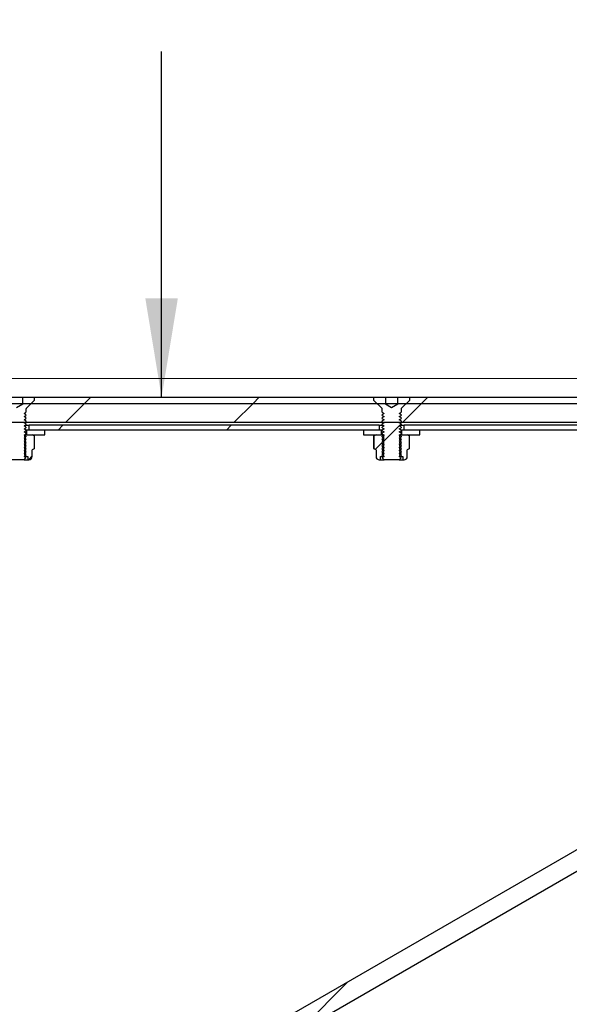
# Model space of a CAD drawing. Units: millimetres. Extents: x 8 to 201, y 4 to 288.
# Drawn here: x 141 to 156, y 230 to 256 of the extents above; entities that cross this region are included whole.
import ezdxf

# ---------------------------------------------------------------- set-up
doc = ezdxf.new("R2010")
doc.units = ezdxf.units.MM
doc.styles.add('SLDTEXTSTYLE0', font='TXT', dxfattribs={"width": 0.7})
doc.dimstyles.new('SLDDIMSTYLE2', dxfattribs={"dimtxt": 2.731911, "dimasz": 2.64, "dimexe": 0, "dimexo": 0.0625, "dimgap": 0.682978, "dimtad": 1, "dimlfac": 12, "dimrnd": 1e-09, "dimzin": 12, "dimdsep": 46, "dimtxsty": 'SLDTEXTSTYLE0', "dimsah": 1, "dimcen": 0.09, "dimadec": 0, "dimazin": 3, "dimtfac": 1, "dimtofl": 0, "dimtmove": 0, "dimatfit": 3, "dimfxl": 0, "dimfrac": 2, "dimtolj": 1, "dimtzin": 12, "dimarcsym": 0})
doc.dimstyles.new('SLDDIMSTYLE4', dxfattribs={"dimtxt": 0.18, "dimasz": 2.64, "dimexe": 0, "dimexo": 0.0625, "dimgap": 0, "dimtad": 0, "dimtih": 1, "dimtoh": 1, "dimdec": 0, "dimrnd": 1e-09, "dimzin": 0, "dimdsep": 46, "dimtxsty": 'Standard', "dimsah": 1, "dimcen": 0.09, "dimadec": 0, "dimazin": 0, "dimtfac": 2.64, "dimtdec": 0, "dimtofl": 0, "dimtmove": 0, "dimatfit": 3, "dimfxl": 0, "dimfrac": 2, "dimtolj": 1, "dimtzin": 0, "dimarcsym": 0})

# ---------------------------------------------------------------- blocks, each defined once
blk = doc.blocks.new('_D_2')
at = {"color": 7, "linetype": 'Continuous', "lineweight": 0}
for p, q in [((117.749, 246.531), (189.152, 246.531)), ((188.152, 214.031), (188.152, 246.531)), ((120.179, 214.031), (189.152, 214.031))]:
    blk.add_line(p, q, dxfattribs=at)
at = {"color": 7, "linetype": 'Continuous', "lineweight": 18}
for points in [[(188.152, 246.531), (187.744, 243.891), (188.56, 243.891)], [(188.152, 214.031), (188.56, 216.671), (187.744, 216.671)]]:
    blk.add_solid(points, dxfattribs=at)
at = {"color": 7, "linetype": 'Continuous', "lineweight": 18, "char_height": 2.1167, "attachment_point": 1, "rotation": 90, "style": 'SLDTEXTSTYLE0'}
for s, insert in [('390', (185.424, 229.571)), ('%%c', (185.424, 225.877))]:
    blk.add_mtext(s, dxfattribs=dict(at, insert=insert))
blk = doc.blocks.new('_D_3')
at = {"color": 7, "linetype": 'Continuous', "lineweight": 0}
for p, q in [((112.443, 247.365), (112.443, 264.011)), ((174.943, 246.865), (174.943, 264.011)), ((112.443, 263.011), (174.943, 263.011))]:
    blk.add_line(p, q, dxfattribs=at)
at = {"color": 7, "linetype": 'Continuous', "lineweight": 18}
for points in [[(112.443, 263.011), (115.083, 262.603), (115.083, 263.419)], [(174.943, 263.011), (172.303, 263.419), (172.303, 262.603)]]:
    blk.add_solid(points, dxfattribs=at)
at = {"color": 7, "linetype": 'Continuous', "lineweight": 18, "insert": (139.756, 265.739), "char_height": 2.1167, "attachment_point": 1, "style": 'SLDTEXTSTYLE0'}
blk.add_mtext('750', dxfattribs=at)

msp = doc.modelspace()

# ---------------------------------------------------------------- hatches: boundary and pattern name
at = {"linetype": 'Continuous', "lineweight": 18}
h = msp.add_hatch(dxfattribs=at)
h.set_pattern_fill('ANSI34', angle=3e-322, style=0)
h.paths.add_polyline_path([(117.65172, 246.36483), (119.11005, 246.36483), (119.61005, 245.86483), (174.94338, 245.86483), (174.94338, 246.0315), (119.67909, 246.0315), (119.17909, 246.5315), (117.8043, 246.5315), (117.65172, 246.38101)], flags=0)
h = msp.add_hatch(dxfattribs=at)
h.set_pattern_fill('ANSI34', angle=3e-322, style=0)
edge = h.paths.add_edge_path(flags=0)
edge.add_line((169.86005, 245.36483), (169.86005, 242.1223))
edge.add_spline(control_points=[(169.86005, 242.1223), (168.90168, 241.56899), (167.94331, 241.01567), (166.98494, 240.46236), (162.77668, 238.03272), (158.56842, 235.60308), (154.36016, 233.17344), (149.10505, 230.13939), (143.84994, 227.10535), (138.59482, 224.07131), (133.47191, 221.1136), (128.34899, 218.15588), (123.22608, 215.19816)], knot_values=[0.00389484, 0.00389484, 0.00389484, 0.00389484, 0.04373352, 0.04373352, 0.04373352, 0.21866762, 0.21866762, 0.21866762, 0.43711855, 0.43711855, 0.43711855, 0.65007411, 0.65007411, 0.65007411, 0.65007411], weights=[1, 1, 1, 1, 1, 1, 1, 1, 1, 1, 1, 1, 1], degree=3, periodic=0)
edge.add_line((123.22608, 215.19816), (115.36005, 215.19816))
edge.add_line((115.36005, 215.19816), (115.36005, 214.19816))
edge.add_line((115.36005, 214.19816), (119.11005, 214.19816))
edge.add_line((119.11005, 214.19816), (119.61005, 214.69816))
edge.add_line((119.61005, 214.69816), (123.36005, 214.69816))
edge.add_line((123.36005, 214.69816), (169.86005, 241.54495))
edge.add_line((169.86005, 241.54495), (169.86005, 241.5315))
edge.add_line((169.86005, 241.5315), (173.06838, 241.5315))
edge.add_line((173.06838, 241.5315), (173.06838, 245.86483))
edge.add_line((173.06838, 245.86483), (169.86005, 245.86483))
edge.add_line((169.86005, 245.86483), (123.36005, 245.86483))
edge.add_line((123.36005, 245.86483), (119.61005, 245.86483))
edge.add_line((119.61005, 245.86483), (119.11005, 246.36483))
edge.add_line((119.11005, 246.36483), (115.36005, 246.36483))
edge.add_line((115.36005, 246.36483), (115.36005, 245.36483))
edge.add_line((115.36005, 245.36483), (123.36005, 245.36483))
edge.add_spline(control_points=[(123.36005, 245.36483), (127.66575, 245.36483), (131.97144, 245.36483), (136.27714, 245.36483), (140.67636, 245.36483), (145.07557, 245.36483), (149.47479, 245.36483), (152.91918, 245.36483), (156.36357, 245.36483), (159.80796, 245.36483), (161.53016, 245.36483), (163.25236, 245.36483), (164.97455, 245.36483), (166.60305, 245.36483), (168.23155, 245.36483), (169.86005, 245.36483)], knot_values=[0.00336679, 0.00336679, 0.00336679, 0.00336679, 0.15837183, 0.15837183, 0.15837183, 0.31674367, 0.31674367, 0.31674367, 0.44074174, 0.44074174, 0.44074174, 0.50274078, 0.50274078, 0.50274078, 0.56136679, 0.56136679, 0.56136679, 0.56136679], weights=[1, 1, 1, 1, 1, 1, 1, 1, 1, 1, 1, 1, 1, 1, 1, 1], degree=3, periodic=0)
h = msp.add_hatch(dxfattribs=at)
h.set_pattern_fill('ANSI31', style=0)
edge = h.paths.add_edge_path(flags=0)
edge.add_line((140.94463, 246.0315), (140.94463, 245.84816))
edge.add_line((140.94463, 245.84816), (140.94422, 245.84816))
edge.add_line((140.94422, 245.84816), (140.77672, 245.75146))
edge.add_line((140.77672, 245.75146), (140.60922, 245.84816))
edge.add_line((140.60922, 245.84816), (140.6088, 245.84816))
edge.add_line((140.6088, 245.84816), (140.6088, 246.0315))
edge.add_line((140.6088, 246.0315), (140.30422, 246.0315))
edge.add_line((140.30422, 246.0315), (140.30422, 245.944))
edge.add_line((140.30422, 245.944), (140.5194, 245.72882))
edge.add_arc((140.50172, 245.71114), 0.025, 0, 45, ccw=False)
edge.add_line((140.52672, 245.71114), (140.52672, 245.62885))
edge.add_line((140.52672, 245.62885), (140.57293, 245.5965))
edge.add_line((140.57293, 245.5965), (140.52672, 245.56414))
edge.add_line((140.52672, 245.56414), (140.52672, 245.54674))
edge.add_line((140.52672, 245.54674), (140.57293, 245.51439))
edge.add_line((140.57293, 245.51439), (140.52672, 245.48203))
edge.add_line((140.52672, 245.48203), (140.52672, 245.46463))
edge.add_line((140.52672, 245.46463), (140.57293, 245.43227))
edge.add_line((140.57293, 245.43227), (140.52672, 245.39992))
edge.add_line((140.52672, 245.39992), (140.52672, 245.38252))
edge.add_line((140.52672, 245.38252), (140.57293, 245.35016))
edge.add_line((140.57293, 245.35016), (140.52672, 245.31781))
edge.add_line((140.52672, 245.31781), (140.52672, 245.30041))
edge.add_line((140.52672, 245.30041), (140.57293, 245.26805))
edge.add_line((140.57293, 245.26805), (140.52672, 245.2357))
edge.add_line((140.52672, 245.2357), (140.52672, 245.2183))
edge.add_line((140.52672, 245.2183), (140.57293, 245.18594))
edge.add_line((140.57293, 245.18594), (140.52672, 245.15359))
edge.add_line((140.52672, 245.15359), (140.52672, 245.13618))
edge.add_line((140.52672, 245.13618), (140.57293, 245.10383))
edge.add_line((140.57293, 245.10383), (140.52672, 245.07147))
edge.add_line((140.52672, 245.07147), (140.52672, 245.05407))
edge.add_line((140.52672, 245.05407), (140.57293, 245.02172))
edge.add_line((140.57293, 245.02172), (140.52672, 244.98936))
edge.add_line((140.52672, 244.98936), (140.52672, 244.97196))
edge.add_line((140.52672, 244.97196), (140.57293, 244.93961))
edge.add_line((140.57293, 244.93961), (140.52672, 244.90725))
edge.add_line((140.52672, 244.90725), (140.52672, 244.88985))
edge.add_line((140.52672, 244.88985), (140.57293, 244.8575))
edge.add_line((140.57293, 244.8575), (140.52672, 244.82514))
edge.add_line((140.52672, 244.82514), (140.52672, 244.80774))
edge.add_line((140.52672, 244.80774), (140.57293, 244.77539))
edge.add_line((140.57293, 244.77539), (140.52672, 244.74303))
edge.add_line((140.52672, 244.74303), (140.52672, 244.72563))
edge.add_line((140.52672, 244.72563), (140.57293, 244.69327))
edge.add_line((140.57293, 244.69327), (140.52672, 244.66092))
edge.add_line((140.52672, 244.66092), (140.52672, 244.64352))
edge.add_line((140.52672, 244.64352), (140.57293, 244.61116))
edge.add_line((140.57293, 244.61116), (140.52672, 244.57881))
edge.add_line((140.52672, 244.57881), (140.52672, 244.56141))
edge.add_line((140.52672, 244.56141), (140.57293, 244.52905))
edge.add_line((140.57293, 244.52905), (140.52672, 244.4967))
edge.add_line((140.52672, 244.4967), (140.52672, 244.4793))
edge.add_line((140.52672, 244.4793), (140.57293, 244.44694))
edge.add_line((140.57293, 244.44694), (140.52672, 244.41459))
edge.add_line((140.52672, 244.41459), (140.52672, 244.41104))
edge.add_line((140.52672, 244.41104), (140.57293, 244.36483))
edge.add_line((140.57293, 244.36483), (140.98051, 244.36483))
edge.add_line((140.98051, 244.36483), (141.02672, 244.41104))
edge.add_line((141.02672, 244.41104), (141.02672, 244.41459))
edge.add_line((141.02672, 244.41459), (140.98051, 244.44694))
edge.add_line((140.98051, 244.44694), (141.02672, 244.4793))
edge.add_line((141.02672, 244.4793), (141.02672, 244.4967))
edge.add_line((141.02672, 244.4967), (140.98051, 244.52905))
edge.add_line((140.98051, 244.52905), (141.02672, 244.56141))
edge.add_line((141.02672, 244.56141), (141.02672, 244.57881))
edge.add_line((141.02672, 244.57881), (140.98051, 244.61116))
edge.add_line((140.98051, 244.61116), (141.02672, 244.64352))
edge.add_line((141.02672, 244.64352), (141.02672, 244.66092))
edge.add_line((141.02672, 244.66092), (140.98051, 244.69327))
edge.add_line((140.98051, 244.69327), (141.02672, 244.72563))
edge.add_line((141.02672, 244.72563), (141.02672, 244.74303))
edge.add_line((141.02672, 244.74303), (140.98051, 244.77539))
edge.add_line((140.98051, 244.77539), (141.02672, 244.80774))
edge.add_line((141.02672, 244.80774), (141.02672, 244.82514))
edge.add_line((141.02672, 244.82514), (140.98051, 244.8575))
edge.add_line((140.98051, 244.8575), (141.02672, 244.88985))
edge.add_line((141.02672, 244.88985), (141.02672, 244.90725))
edge.add_line((141.02672, 244.90725), (140.98051, 244.93961))
edge.add_line((140.98051, 244.93961), (141.02672, 244.97196))
edge.add_line((141.02672, 244.97196), (141.02672, 244.98936))
edge.add_line((141.02672, 244.98936), (140.98051, 245.02172))
edge.add_line((140.98051, 245.02172), (141.02672, 245.05407))
edge.add_line((141.02672, 245.05407), (141.02672, 245.07147))
edge.add_line((141.02672, 245.07147), (140.98051, 245.10383))
edge.add_line((140.98051, 245.10383), (141.02672, 245.13618))
edge.add_line((141.02672, 245.13618), (141.02672, 245.15359))
edge.add_line((141.02672, 245.15359), (140.98051, 245.18594))
edge.add_line((140.98051, 245.18594), (141.02672, 245.2183))
edge.add_line((141.02672, 245.2183), (141.02672, 245.2357))
edge.add_line((141.02672, 245.2357), (140.98051, 245.26805))
edge.add_line((140.98051, 245.26805), (141.02672, 245.30041))
edge.add_line((141.02672, 245.30041), (141.02672, 245.31781))
edge.add_line((141.02672, 245.31781), (140.98051, 245.35016))
edge.add_line((140.98051, 245.35016), (141.02672, 245.38252))
edge.add_line((141.02672, 245.38252), (141.02672, 245.39992))
edge.add_line((141.02672, 245.39992), (140.98051, 245.43227))
edge.add_line((140.98051, 245.43227), (141.02672, 245.46463))
edge.add_line((141.02672, 245.46463), (141.02672, 245.48203))
edge.add_line((141.02672, 245.48203), (140.98051, 245.51439))
edge.add_line((140.98051, 245.51439), (141.02672, 245.54674))
edge.add_line((141.02672, 245.54674), (141.02672, 245.56414))
edge.add_line((141.02672, 245.56414), (140.98051, 245.5965))
edge.add_line((140.98051, 245.5965), (141.02672, 245.62885))
edge.add_line((141.02672, 245.62885), (141.02672, 245.71114))
edge.add_arc((141.05172, 245.71114), 0.025, 135, 180, ccw=False)
edge.add_line((141.03404, 245.72882), (141.24922, 245.944))
edge.add_line((141.24922, 245.944), (141.24922, 246.0315))
edge.add_line((141.24922, 246.0315), (140.94463, 246.0315))
h = msp.add_hatch(dxfattribs=at)
h.set_pattern_fill('ANSI31', style=0)
edge = h.paths.add_edge_path(flags=0)
edge.add_line((150.94463, 246.0315), (150.94463, 245.84816))
edge.add_line((150.94463, 245.84816), (150.94422, 245.84816))
edge.add_line((150.94422, 245.84816), (150.77672, 245.75146))
edge.add_line((150.77672, 245.75146), (150.60922, 245.84816))
edge.add_line((150.60922, 245.84816), (150.6088, 245.84816))
edge.add_line((150.6088, 245.84816), (150.6088, 246.0315))
edge.add_line((150.6088, 246.0315), (150.30422, 246.0315))
edge.add_line((150.30422, 246.0315), (150.30422, 245.944))
edge.add_line((150.30422, 245.944), (150.5194, 245.72882))
edge.add_arc((150.50172, 245.71114), 0.025, 0, 45, ccw=False)
edge.add_line((150.52672, 245.71114), (150.52672, 245.62885))
edge.add_line((150.52672, 245.62885), (150.57293, 245.5965))
edge.add_line((150.57293, 245.5965), (150.52672, 245.56414))
edge.add_line((150.52672, 245.56414), (150.52672, 245.54674))
edge.add_line((150.52672, 245.54674), (150.57293, 245.51439))
edge.add_line((150.57293, 245.51439), (150.52672, 245.48203))
edge.add_line((150.52672, 245.48203), (150.52672, 245.46463))
edge.add_line((150.52672, 245.46463), (150.57293, 245.43227))
edge.add_line((150.57293, 245.43227), (150.52672, 245.39992))
edge.add_line((150.52672, 245.39992), (150.52672, 245.38252))
edge.add_line((150.52672, 245.38252), (150.57293, 245.35016))
edge.add_line((150.57293, 245.35016), (150.52672, 245.31781))
edge.add_line((150.52672, 245.31781), (150.52672, 245.30041))
edge.add_line((150.52672, 245.30041), (150.57293, 245.26805))
edge.add_line((150.57293, 245.26805), (150.52672, 245.2357))
edge.add_line((150.52672, 245.2357), (150.52672, 245.2183))
edge.add_line((150.52672, 245.2183), (150.57293, 245.18594))
edge.add_line((150.57293, 245.18594), (150.52672, 245.15359))
edge.add_line((150.52672, 245.15359), (150.52672, 245.13618))
edge.add_line((150.52672, 245.13618), (150.57293, 245.10383))
edge.add_line((150.57293, 245.10383), (150.52672, 245.07147))
edge.add_line((150.52672, 245.07147), (150.52672, 245.05407))
edge.add_line((150.52672, 245.05407), (150.57293, 245.02172))
edge.add_line((150.57293, 245.02172), (150.52672, 244.98936))
edge.add_line((150.52672, 244.98936), (150.52672, 244.97196))
edge.add_line((150.52672, 244.97196), (150.57293, 244.93961))
edge.add_line((150.57293, 244.93961), (150.52672, 244.90725))
edge.add_line((150.52672, 244.90725), (150.52672, 244.88985))
edge.add_line((150.52672, 244.88985), (150.57293, 244.8575))
edge.add_line((150.57293, 244.8575), (150.52672, 244.82514))
edge.add_line((150.52672, 244.82514), (150.52672, 244.80774))
edge.add_line((150.52672, 244.80774), (150.57293, 244.77539))
edge.add_line((150.57293, 244.77539), (150.52672, 244.74303))
edge.add_line((150.52672, 244.74303), (150.52672, 244.72563))
edge.add_line((150.52672, 244.72563), (150.57293, 244.69327))
edge.add_line((150.57293, 244.69327), (150.52672, 244.66092))
edge.add_line((150.52672, 244.66092), (150.52672, 244.64352))
edge.add_line((150.52672, 244.64352), (150.57293, 244.61116))
edge.add_line((150.57293, 244.61116), (150.52672, 244.57881))
edge.add_line((150.52672, 244.57881), (150.52672, 244.56141))
edge.add_line((150.52672, 244.56141), (150.57293, 244.52905))
edge.add_line((150.57293, 244.52905), (150.52672, 244.4967))
edge.add_line((150.52672, 244.4967), (150.52672, 244.4793))
edge.add_line((150.52672, 244.4793), (150.57293, 244.44694))
edge.add_line((150.57293, 244.44694), (150.52672, 244.41459))
edge.add_line((150.52672, 244.41459), (150.52672, 244.41104))
edge.add_line((150.52672, 244.41104), (150.57293, 244.36483))
edge.add_line((150.57293, 244.36483), (150.98051, 244.36483))
edge.add_line((150.98051, 244.36483), (151.02672, 244.41104))
edge.add_line((151.02672, 244.41104), (151.02672, 244.41459))
edge.add_line((151.02672, 244.41459), (150.98051, 244.44694))
edge.add_line((150.98051, 244.44694), (151.02672, 244.4793))
edge.add_line((151.02672, 244.4793), (151.02672, 244.4967))
edge.add_line((151.02672, 244.4967), (150.98051, 244.52905))
edge.add_line((150.98051, 244.52905), (151.02672, 244.56141))
edge.add_line((151.02672, 244.56141), (151.02672, 244.57881))
edge.add_line((151.02672, 244.57881), (150.98051, 244.61116))
edge.add_line((150.98051, 244.61116), (151.02672, 244.64352))
edge.add_line((151.02672, 244.64352), (151.02672, 244.66092))
edge.add_line((151.02672, 244.66092), (150.98051, 244.69327))
edge.add_line((150.98051, 244.69327), (151.02672, 244.72563))
edge.add_line((151.02672, 244.72563), (151.02672, 244.74303))
edge.add_line((151.02672, 244.74303), (150.98051, 244.77539))
edge.add_line((150.98051, 244.77539), (151.02672, 244.80774))
edge.add_line((151.02672, 244.80774), (151.02672, 244.82514))
edge.add_line((151.02672, 244.82514), (150.98051, 244.8575))
edge.add_line((150.98051, 244.8575), (151.02672, 244.88985))
edge.add_line((151.02672, 244.88985), (151.02672, 244.90725))
edge.add_line((151.02672, 244.90725), (150.98051, 244.93961))
edge.add_line((150.98051, 244.93961), (151.02672, 244.97196))
edge.add_line((151.02672, 244.97196), (151.02672, 244.98936))
edge.add_line((151.02672, 244.98936), (150.98051, 245.02172))
edge.add_line((150.98051, 245.02172), (151.02672, 245.05407))
edge.add_line((151.02672, 245.05407), (151.02672, 245.07147))
edge.add_line((151.02672, 245.07147), (150.98051, 245.10383))
edge.add_line((150.98051, 245.10383), (151.02672, 245.13618))
edge.add_line((151.02672, 245.13618), (151.02672, 245.15359))
edge.add_line((151.02672, 245.15359), (150.98051, 245.18594))
edge.add_line((150.98051, 245.18594), (151.02672, 245.2183))
edge.add_line((151.02672, 245.2183), (151.02672, 245.2357))
edge.add_line((151.02672, 245.2357), (150.98051, 245.26805))
edge.add_line((150.98051, 245.26805), (151.02672, 245.30041))
edge.add_line((151.02672, 245.30041), (151.02672, 245.31781))
edge.add_line((151.02672, 245.31781), (150.98051, 245.35016))
edge.add_line((150.98051, 245.35016), (151.02672, 245.38252))
edge.add_line((151.02672, 245.38252), (151.02672, 245.39992))
edge.add_line((151.02672, 245.39992), (150.98051, 245.43227))
edge.add_line((150.98051, 245.43227), (151.02672, 245.46463))
edge.add_line((151.02672, 245.46463), (151.02672, 245.48203))
edge.add_line((151.02672, 245.48203), (150.98051, 245.51439))
edge.add_line((150.98051, 245.51439), (151.02672, 245.54674))
edge.add_line((151.02672, 245.54674), (151.02672, 245.56414))
edge.add_line((151.02672, 245.56414), (150.98051, 245.5965))
edge.add_line((150.98051, 245.5965), (151.02672, 245.62885))
edge.add_line((151.02672, 245.62885), (151.02672, 245.71114))
edge.add_arc((151.05172, 245.71114), 0.025, 135, 180, ccw=False)
edge.add_line((151.03404, 245.72882), (151.24922, 245.944))
edge.add_line((151.24922, 245.944), (151.24922, 246.0315))
edge.add_line((151.24922, 246.0315), (150.94463, 246.0315))
h = msp.add_hatch(dxfattribs=at)
h.set_pattern_fill('ANSI31', style=0)
h.paths.add_polyline_path([(141.52672, 245.1565), (141.04338, 245.1565), (141.04338, 245.0315), (141.52672, 245.0315)], flags=0)
h = msp.add_hatch(dxfattribs=at)
h.set_pattern_fill('ANSI34', angle=3e-322, style=0)
h.paths.add_polyline_path([(141.11005, 245.2815), (141.11005, 245.1565), (150.44338, 245.1565), (150.44338, 245.2815)], flags=0)
h = msp.add_hatch(dxfattribs=at)
h.set_pattern_fill('ANSI31', style=0)
h.paths.add_polyline_path([(150.02672, 245.0315), (150.51005, 245.0315), (150.51005, 245.1565), (150.02672, 245.1565)], flags=0)
h = msp.add_hatch(dxfattribs=at)
h.set_pattern_fill('ANSI31', style=0)
h.paths.add_polyline_path([(151.52672, 245.1565), (151.04338, 245.1565), (151.04338, 245.0315), (151.52672, 245.0315)], flags=0)
h = msp.add_hatch(dxfattribs=at)
h.set_pattern_fill('ANSI34', angle=3e-322, style=0)
h.paths.add_polyline_path([(160.44338, 245.1565), (160.44338, 245.2815), (151.11005, 245.2815), (151.11005, 245.1565)], flags=0)
h = msp.add_hatch(dxfattribs=at)
h.set_pattern_fill('ANSI31', style=0)
edge = h.paths.add_edge_path(flags=0)
edge.add_line((140.98505, 244.5044), (140.98505, 244.48012))
edge.add_line((140.98505, 244.48012), (141.02672, 244.45094))
edge.add_line((141.02672, 244.45094), (141.07434, 244.45094))
edge.add_line((141.07434, 244.45094), (141.07434, 244.36483))
edge.add_line((141.07434, 244.36483), (141.10727, 244.36483))
edge.add_arc((141.10727, 244.45094), 0.08611, 270, 360)
edge.add_line((141.19338, 244.45094), (141.19338, 244.62316))
edge.add_line((141.19338, 244.62316), (141.24528, 244.65313))
edge.add_line((141.24528, 244.65313), (141.24528, 245.00153))
edge.add_line((141.24528, 245.00153), (141.19338, 245.0315))
edge.add_line((141.19338, 245.0315), (141.02672, 245.0315))
edge.add_line((141.02672, 245.0315), (141.02672, 245.02938))
edge.add_line((141.02672, 245.02938), (140.98505, 245.0002))
edge.add_line((140.98505, 245.0002), (140.98505, 244.97592))
edge.add_line((140.98505, 244.97592), (141.02672, 244.94675))
edge.add_line((141.02672, 244.94675), (140.98505, 244.91757))
edge.add_line((140.98505, 244.91757), (140.98505, 244.89329))
edge.add_line((140.98505, 244.89329), (141.02672, 244.86411))
edge.add_line((141.02672, 244.86411), (140.98505, 244.83494))
edge.add_line((140.98505, 244.83494), (140.98505, 244.81065))
edge.add_line((140.98505, 244.81065), (141.02672, 244.78148))
edge.add_line((141.02672, 244.78148), (140.98505, 244.7523))
edge.add_line((140.98505, 244.7523), (140.98505, 244.72802))
edge.add_line((140.98505, 244.72802), (141.02672, 244.69884))
edge.add_line((141.02672, 244.69884), (140.98505, 244.66967))
edge.add_line((140.98505, 244.66967), (140.98505, 244.64538))
edge.add_line((140.98505, 244.64538), (141.02672, 244.61621))
edge.add_line((141.02672, 244.61621), (140.98505, 244.58703))
edge.add_line((140.98505, 244.58703), (140.98505, 244.56275))
edge.add_line((140.98505, 244.56275), (141.02672, 244.53357))
edge.add_line((141.02672, 244.53357), (140.98505, 244.5044))
h = msp.add_hatch(dxfattribs=at)
h.set_pattern_fill('ANSI31', style=0)
edge = h.paths.add_edge_path(flags=0)
edge.add_line((150.4791, 244.45094), (150.52672, 244.45094))
edge.add_line((150.52672, 244.45094), (150.56838, 244.48012))
edge.add_line((150.56838, 244.48012), (150.56838, 244.5044))
edge.add_line((150.56838, 244.5044), (150.52672, 244.53357))
edge.add_line((150.52672, 244.53357), (150.56838, 244.56275))
edge.add_line((150.56838, 244.56275), (150.56838, 244.58703))
edge.add_line((150.56838, 244.58703), (150.52672, 244.61621))
edge.add_line((150.52672, 244.61621), (150.56838, 244.64538))
edge.add_line((150.56838, 244.64538), (150.56838, 244.66967))
edge.add_line((150.56838, 244.66967), (150.52672, 244.69884))
edge.add_line((150.52672, 244.69884), (150.56838, 244.72802))
edge.add_line((150.56838, 244.72802), (150.56838, 244.7523))
edge.add_line((150.56838, 244.7523), (150.52672, 244.78148))
edge.add_line((150.52672, 244.78148), (150.56838, 244.81065))
edge.add_line((150.56838, 244.81065), (150.56838, 244.83494))
edge.add_line((150.56838, 244.83494), (150.52672, 244.86411))
edge.add_line((150.52672, 244.86411), (150.56838, 244.89329))
edge.add_line((150.56838, 244.89329), (150.56838, 244.91757))
edge.add_line((150.56838, 244.91757), (150.52672, 244.94675))
edge.add_line((150.52672, 244.94675), (150.56838, 244.97592))
edge.add_line((150.56838, 244.97592), (150.56838, 245.0002))
edge.add_line((150.56838, 245.0002), (150.52672, 245.02938))
edge.add_line((150.52672, 245.02938), (150.52672, 245.0315))
edge.add_line((150.52672, 245.0315), (150.36005, 245.0315))
edge.add_line((150.36005, 245.0315), (150.30815, 245.00153))
edge.add_line((150.30815, 245.00153), (150.30815, 244.65313))
edge.add_line((150.30815, 244.65313), (150.36005, 244.62316))
edge.add_line((150.36005, 244.62316), (150.36005, 244.45094))
edge.add_arc((150.44616, 244.45094), 0.08611, 180, 270)
edge.add_line((150.44616, 244.36483), (150.4791, 244.36483))
edge.add_line((150.4791, 244.36483), (150.4791, 244.45094))
h = msp.add_hatch(dxfattribs=at)
h.set_pattern_fill('ANSI31', style=0)
edge = h.paths.add_edge_path(flags=0)
edge.add_line((150.98505, 244.5044), (150.98505, 244.48012))
edge.add_line((150.98505, 244.48012), (151.02672, 244.45094))
edge.add_line((151.02672, 244.45094), (151.07434, 244.45094))
edge.add_line((151.07434, 244.45094), (151.07434, 244.36483))
edge.add_line((151.07434, 244.36483), (151.10727, 244.36483))
edge.add_arc((151.10727, 244.45094), 0.08611, 270, 360)
edge.add_line((151.19338, 244.45094), (151.19338, 244.62316))
edge.add_line((151.19338, 244.62316), (151.24528, 244.65313))
edge.add_line((151.24528, 244.65313), (151.24528, 245.00153))
edge.add_line((151.24528, 245.00153), (151.19338, 245.0315))
edge.add_line((151.19338, 245.0315), (151.02672, 245.0315))
edge.add_line((151.02672, 245.0315), (151.02672, 245.02938))
edge.add_line((151.02672, 245.02938), (150.98505, 245.0002))
edge.add_line((150.98505, 245.0002), (150.98505, 244.97592))
edge.add_line((150.98505, 244.97592), (151.02672, 244.94675))
edge.add_line((151.02672, 244.94675), (150.98505, 244.91757))
edge.add_line((150.98505, 244.91757), (150.98505, 244.89329))
edge.add_line((150.98505, 244.89329), (151.02672, 244.86411))
edge.add_line((151.02672, 244.86411), (150.98505, 244.83494))
edge.add_line((150.98505, 244.83494), (150.98505, 244.81065))
edge.add_line((150.98505, 244.81065), (151.02672, 244.78148))
edge.add_line((151.02672, 244.78148), (150.98505, 244.7523))
edge.add_line((150.98505, 244.7523), (150.98505, 244.72802))
edge.add_line((150.98505, 244.72802), (151.02672, 244.69884))
edge.add_line((151.02672, 244.69884), (150.98505, 244.66967))
edge.add_line((150.98505, 244.66967), (150.98505, 244.64538))
edge.add_line((150.98505, 244.64538), (151.02672, 244.61621))
edge.add_line((151.02672, 244.61621), (150.98505, 244.58703))
edge.add_line((150.98505, 244.58703), (150.98505, 244.56275))
edge.add_line((150.98505, 244.56275), (151.02672, 244.53357))
edge.add_line((151.02672, 244.53357), (150.98505, 244.5044))

# ---------------------------------------------------------------- linework, layer by layer
at = {"color": 7, "linetype": 'Continuous', "lineweight": 25}
for p, q in [((119.67909, 246.0315), (174.94338, 246.0315)), ((140.94463, 246.0315), (141.24922, 246.0315)), ((140.94463, 245.84816), (140.94463, 246.0315)), ((141.24922, 245.944), (141.03404, 245.72882)), ((141.24922, 246.0315), (141.24922, 245.944)), ((150.30422, 245.944), (150.30422, 246.0315)), ((150.30422, 246.0315), (150.6088, 246.0315)), ((150.5194, 245.72882), (150.30422, 245.944)), ((150.6088, 246.0315), (150.6088, 245.84816)), ((150.94463, 246.0315), (151.24922, 246.0315)), ((150.94463, 245.84816), (150.94463, 246.0315)), ((151.24922, 245.944), (151.03404, 245.72882)), ((151.24922, 246.0315), (151.24922, 245.944)), ((119.61005, 245.86483), (174.94338, 245.86483)), ((123.36005, 245.86483), (169.86005, 245.86483)), ((140.94422, 245.84816), (140.77672, 245.75146)), ((140.94422, 245.84816), (140.94463, 245.84816)), ((141.02672, 245.71114), (141.02672, 245.62885)), ((150.52672, 245.62885), (150.52672, 245.71114)), ((150.6088, 245.84816), (150.60922, 245.84816)), ((150.77672, 245.75146), (150.60922, 245.84816)), ((150.94422, 245.84816), (150.77672, 245.75146)), ((150.94422, 245.84816), (150.94463, 245.84816)), ((151.02672, 245.71114), (151.02672, 245.62885)), ((140.98051, 245.5965), (141.02672, 245.62885)), ((141.02672, 245.56414), (140.98051, 245.5965)), ((140.98051, 245.51439), (141.02672, 245.54674)), ((141.02672, 245.48203), (140.98051, 245.51439)), ((140.98051, 245.43227), (141.02672, 245.46463)), ((141.02672, 245.39992), (140.98051, 245.43227)), ((140.98051, 245.35016), (141.02672, 245.38252)), ((141.02672, 245.56414), (141.02672, 245.54674)), ((141.02672, 245.48203), (141.02672, 245.46463)), ((141.02672, 245.39992), (141.02672, 245.38252)), ((150.52672, 245.62885), (150.57293, 245.5965)), ((150.57293, 245.5965), (150.52672, 245.56414)), ((150.52672, 245.54674), (150.52672, 245.56414)), ((150.52672, 245.54674), (150.57293, 245.51439)), ((150.57293, 245.51439), (150.52672, 245.48203)), ((150.52672, 245.46463), (150.52672, 245.48203)), ((150.52672, 245.46463), (150.57293, 245.43227)), ((150.57293, 245.43227), (150.52672, 245.39992)), ((150.52672, 245.38252), (150.52672, 245.39992)), ((150.52672, 245.38252), (150.57293, 245.35016)), ((150.98051, 245.5965), (151.02672, 245.62885)), ((151.02672, 245.56414), (150.98051, 245.5965)), ((150.98051, 245.51439), (151.02672, 245.54674)), ((151.02672, 245.48203), (150.98051, 245.51439)), ((150.98051, 245.43227), (151.02672, 245.46463)), ((151.02672, 245.39992), (150.98051, 245.43227)), ((150.98051, 245.35016), (151.02672, 245.38252)), ((151.02672, 245.56414), (151.02672, 245.54674)), ((151.02672, 245.48203), (151.02672, 245.46463)), ((151.02672, 245.39992), (151.02672, 245.38252)), ((123.36005, 245.36483), (169.86005, 245.36483)), ((141.02672, 245.31781), (140.98051, 245.35016)), ((140.98051, 245.26805), (141.02672, 245.30041)), ((141.02672, 245.2357), (140.98051, 245.26805)), ((140.98051, 245.18594), (141.02672, 245.2183)), ((141.02672, 245.15359), (140.98051, 245.18594)), ((140.98051, 245.10383), (141.02672, 245.13618)), ((140.99971, 245.2815), (141.11005, 245.2815)), ((141.02256, 245.1565), (141.04338, 245.1565)), ((141.02672, 245.31781), (141.02672, 245.30041)), ((141.02672, 245.2357), (141.02672, 245.2183)), ((141.02672, 245.15359), (141.02672, 245.13618)), ((141.04338, 245.1565), (141.04338, 245.0315)), ((141.52672, 245.1565), (141.04338, 245.1565)), ((141.11005, 245.1565), (141.11005, 245.2815)), ((150.44338, 245.2815), (141.11005, 245.2815)), ((150.44338, 245.1565), (141.11005, 245.1565)), ((141.52672, 245.0315), (141.52672, 245.1565)), ((150.02672, 245.1565), (150.02672, 245.0315)), ((150.51005, 245.1565), (150.02672, 245.1565)), ((150.44338, 245.2815), (150.44338, 245.1565)), ((150.44338, 245.2815), (150.55373, 245.2815)), ((150.51005, 245.0315), (150.51005, 245.1565)), ((150.51005, 245.1565), (150.53088, 245.1565)), ((150.57293, 245.35016), (150.52672, 245.31781)), ((150.52672, 245.30041), (150.52672, 245.31781)), ((150.52672, 245.30041), (150.57293, 245.26805)), ((150.57293, 245.26805), (150.52672, 245.2357)), ((150.52672, 245.2183), (150.52672, 245.2357)), ((150.52672, 245.2183), (150.57293, 245.18594)), ((150.57293, 245.18594), (150.52672, 245.15359)), ((150.52672, 245.13618), (150.52672, 245.15359)), ((150.52672, 245.13618), (150.57293, 245.10383)), ((151.02672, 245.31781), (150.98051, 245.35016)), ((150.98051, 245.26805), (151.02672, 245.30041)), ((151.02672, 245.2357), (150.98051, 245.26805)), ((150.98051, 245.18594), (151.02672, 245.2183)), ((151.02672, 245.15359), (150.98051, 245.18594)), ((150.98051, 245.10383), (151.02672, 245.13618)), ((150.99971, 245.2815), (151.11005, 245.2815)), ((151.02256, 245.1565), (151.04338, 245.1565)), ((151.02672, 245.31781), (151.02672, 245.30041)), ((151.02672, 245.2357), (151.02672, 245.2183)), ((151.02672, 245.15359), (151.02672, 245.13618)), ((151.04338, 245.1565), (151.04338, 245.0315)), ((151.52672, 245.1565), (151.04338, 245.1565)), ((151.11005, 245.1565), (151.11005, 245.2815)), ((160.44338, 245.2815), (151.11005, 245.2815)), ((160.44338, 245.1565), (151.11005, 245.1565)), ((151.52672, 245.0315), (151.52672, 245.1565)), ((141.02672, 245.07147), (140.98051, 245.10383)), ((140.98051, 245.02172), (141.02672, 245.05407)), ((141.02672, 244.98936), (140.98051, 245.02172)), ((140.98051, 244.93961), (141.02672, 244.97196)), ((141.02672, 244.90725), (140.98051, 244.93961)), ((140.98051, 244.8575), (141.02672, 244.88985)), ((141.02672, 244.82514), (140.98051, 244.8575)), ((140.98505, 245.0002), (141.02672, 245.02938)), ((140.98505, 245.0002), (140.98505, 244.97592)), ((140.98505, 244.97592), (141.02672, 244.94675)), ((141.02672, 244.94675), (140.98505, 244.91757)), ((140.98505, 244.91757), (140.98505, 244.89329)), ((140.98505, 244.89329), (141.02672, 244.86411)), ((141.02672, 244.86411), (140.98505, 244.83494)), ((141.02672, 244.86411), (140.98996, 244.86411)), ((141.02672, 244.94675), (140.9907, 244.94675)), ((140.99145, 245.02938), (141.02672, 245.02938)), ((140.99447, 245.0315), (141.02672, 245.0315)), ((141.02672, 245.07147), (141.02672, 245.05407)), ((141.02672, 245.02938), (141.02672, 245.0315)), ((141.02672, 245.0315), (141.19338, 245.0315)), ((141.02672, 244.98936), (141.02672, 244.97196)), ((141.02672, 244.90725), (141.02672, 244.88985)), ((141.04338, 245.0315), (141.52672, 245.0315)), ((141.24528, 245.00153), (141.19338, 245.0315)), ((141.24528, 245.00153), (141.24528, 244.65313)), ((150.02672, 245.0315), (150.51005, 245.0315)), ((150.29616, 244.99428), (150.30815, 245.00153)), ((150.29616, 244.99428), (150.29616, 244.66038)), ((150.36005, 245.0315), (150.30815, 245.00153)), ((150.30815, 244.65313), (150.30815, 245.00153)), ((150.36005, 245.0315), (150.52672, 245.0315)), ((150.57293, 245.10383), (150.52672, 245.07147)), ((150.52672, 245.05407), (150.52672, 245.07147)), ((150.52672, 245.05407), (150.57293, 245.02172)), ((150.52672, 245.0315), (150.52672, 245.02938)), ((150.52672, 245.0315), (150.55896, 245.0315)), ((150.52672, 245.02938), (150.56838, 245.0002)), ((150.52672, 245.02938), (150.56199, 245.02938)), ((150.57293, 245.02172), (150.52672, 244.98936)), ((150.52672, 244.97196), (150.52672, 244.98936)), ((150.52672, 244.94675), (150.56838, 244.97592)), ((150.52672, 244.97196), (150.57293, 244.93961)), ((150.56838, 244.91757), (150.52672, 244.94675)), ((150.56273, 244.94675), (150.52672, 244.94675)), ((150.57293, 244.93961), (150.52672, 244.90725)), ((150.52672, 244.88985), (150.52672, 244.90725)), ((150.52672, 244.86411), (150.56838, 244.89329)), ((150.52672, 244.88985), (150.57293, 244.8575)), ((150.56838, 244.83494), (150.52672, 244.86411)), ((150.56348, 244.86411), (150.52672, 244.86411)), ((150.57293, 244.8575), (150.52672, 244.82514)), ((150.56838, 244.97592), (150.56838, 245.0002)), ((150.56838, 244.89329), (150.56838, 244.91757)), ((151.02672, 245.07147), (150.98051, 245.10383)), ((150.98051, 245.02172), (151.02672, 245.05407)), ((151.02672, 244.98936), (150.98051, 245.02172)), ((150.98051, 244.93961), (151.02672, 244.97196)), ((151.02672, 244.90725), (150.98051, 244.93961)), ((150.98051, 244.8575), (151.02672, 244.88985)), ((151.02672, 244.82514), (150.98051, 244.8575)), ((150.98505, 245.0002), (151.02672, 245.02938)), ((150.98505, 245.0002), (150.98505, 244.97592)), ((150.98505, 244.97592), (151.02672, 244.94675)), ((151.02672, 244.94675), (150.98505, 244.91757)), ((150.98505, 244.91757), (150.98505, 244.89329)), ((150.98505, 244.89329), (151.02672, 244.86411)), ((151.02672, 244.86411), (150.98505, 244.83494)), ((151.02672, 244.86411), (150.98996, 244.86411)), ((151.02672, 244.94675), (150.9907, 244.94675)), ((150.99145, 245.02938), (151.02672, 245.02938)), ((150.99447, 245.0315), (151.02672, 245.0315)), ((151.02672, 245.07147), (151.02672, 245.05407)), ((151.02672, 245.02938), (151.02672, 245.0315)), ((151.02672, 245.0315), (151.19338, 245.0315)), ((151.02672, 244.98936), (151.02672, 244.97196)), ((151.02672, 244.90725), (151.02672, 244.88985)), ((151.04338, 245.0315), (151.52672, 245.0315)), ((151.24528, 245.00153), (151.19338, 245.0315)), ((151.24528, 245.00153), (151.24528, 244.65313)), ((140.98051, 244.77539), (141.02672, 244.80774)), ((141.02672, 244.74303), (140.98051, 244.77539)), ((140.98051, 244.69327), (141.02672, 244.72563)), ((141.02672, 244.66092), (140.98051, 244.69327)), ((140.98051, 244.61116), (141.02672, 244.64352)), ((141.02672, 244.57881), (140.98051, 244.61116)), ((140.98505, 244.83494), (140.98505, 244.81065)), ((140.98505, 244.81065), (141.02672, 244.78148)), ((141.02672, 244.78148), (140.98505, 244.7523)), ((140.98505, 244.7523), (140.98505, 244.72802)), ((140.98505, 244.72802), (141.02672, 244.69884)), ((141.02672, 244.69884), (140.98505, 244.66967)), ((140.98505, 244.66967), (140.98505, 244.64538)), ((140.98505, 244.64538), (141.02672, 244.61621)), ((141.02672, 244.61621), (140.98505, 244.58703)), ((141.02672, 244.61621), (140.98772, 244.61621)), ((141.02672, 244.69884), (140.98846, 244.69884)), ((141.02672, 244.78148), (140.98921, 244.78148)), ((141.02672, 244.82514), (141.02672, 244.80774)), ((141.02672, 244.74303), (141.02672, 244.72563)), ((141.02672, 244.66092), (141.02672, 244.64352)), ((141.24528, 244.65313), (141.19338, 244.62316)), ((141.19338, 244.45094), (141.19338, 244.62316)), ((150.29616, 244.66038), (150.30815, 244.65313)), ((150.36005, 244.62316), (150.30815, 244.65313)), ((150.36005, 244.62316), (150.36005, 244.45094)), ((150.52672, 244.80774), (150.52672, 244.82514)), ((150.52672, 244.78148), (150.56838, 244.81065)), ((150.52672, 244.80774), (150.57293, 244.77539)), ((150.56838, 244.7523), (150.52672, 244.78148)), ((150.56423, 244.78148), (150.52672, 244.78148)), ((150.57293, 244.77539), (150.52672, 244.74303)), ((150.52672, 244.72563), (150.52672, 244.74303)), ((150.52672, 244.69884), (150.56838, 244.72802)), ((150.52672, 244.72563), (150.57293, 244.69327)), ((150.56838, 244.66967), (150.52672, 244.69884)), ((150.56497, 244.69884), (150.52672, 244.69884)), ((150.57293, 244.69327), (150.52672, 244.66092)), ((150.52672, 244.64352), (150.52672, 244.66092)), ((150.52672, 244.61621), (150.56838, 244.64538)), ((150.52672, 244.64352), (150.57293, 244.61116)), ((150.56838, 244.58703), (150.52672, 244.61621)), ((150.56572, 244.61621), (150.52672, 244.61621)), ((150.57293, 244.61116), (150.52672, 244.57881)), ((150.56838, 244.81065), (150.56838, 244.83494)), ((150.56838, 244.72802), (150.56838, 244.7523)), ((150.56838, 244.64538), (150.56838, 244.66967)), ((150.98051, 244.77539), (151.02672, 244.80774)), ((151.02672, 244.74303), (150.98051, 244.77539)), ((150.98051, 244.69327), (151.02672, 244.72563)), ((151.02672, 244.66092), (150.98051, 244.69327)), ((150.98051, 244.61116), (151.02672, 244.64352)), ((151.02672, 244.57881), (150.98051, 244.61116)), ((150.98505, 244.83494), (150.98505, 244.81065)), ((150.98505, 244.81065), (151.02672, 244.78148)), ((151.02672, 244.78148), (150.98505, 244.7523)), ((150.98505, 244.7523), (150.98505, 244.72802)), ((150.98505, 244.72802), (151.02672, 244.69884)), ((151.02672, 244.69884), (150.98505, 244.66967)), ((150.98505, 244.66967), (150.98505, 244.64538)), ((150.98505, 244.64538), (151.02672, 244.61621)), ((151.02672, 244.61621), (150.98505, 244.58703)), ((151.02672, 244.61621), (150.98772, 244.61621)), ((151.02672, 244.69884), (150.98846, 244.69884)), ((151.02672, 244.78148), (150.98921, 244.78148)), ((151.02672, 244.82514), (151.02672, 244.80774)), ((151.02672, 244.74303), (151.02672, 244.72563)), ((151.02672, 244.66092), (151.02672, 244.64352)), ((151.24528, 244.65313), (151.19338, 244.62316)), ((151.19338, 244.45094), (151.19338, 244.62316)), ((140.98051, 244.36483), (140.57293, 244.36483)), ((140.98051, 244.52905), (141.02672, 244.56141)), ((141.02672, 244.4967), (140.98051, 244.52905)), ((140.98051, 244.44694), (141.02672, 244.4793)), ((141.02672, 244.41459), (140.98051, 244.44694)), ((140.98051, 244.36483), (141.02672, 244.41104)), ((140.98051, 244.36483), (141.07434, 244.36483)), ((140.98505, 244.58703), (140.98505, 244.56275)), ((140.98505, 244.56275), (141.02672, 244.53357)), ((141.02672, 244.53357), (140.98505, 244.5044)), ((140.98505, 244.5044), (140.98505, 244.48012)), ((140.98505, 244.48012), (141.02672, 244.45094)), ((141.02672, 244.45094), (140.98622, 244.45094)), ((141.02672, 244.53357), (140.98697, 244.53357)), ((141.02672, 244.57881), (141.02672, 244.56141)), ((141.02672, 244.4967), (141.02672, 244.4793)), ((141.02672, 244.45094), (141.07434, 244.45094)), ((141.02672, 244.41459), (141.02672, 244.41104)), ((141.07434, 244.45094), (141.07434, 244.36483)), ((141.07434, 244.36483), (141.10727, 244.36483)), ((150.44616, 244.36483), (150.4791, 244.36483)), ((150.4791, 244.36483), (150.4791, 244.45094)), ((150.4791, 244.45094), (150.52672, 244.45094)), ((150.4791, 244.36483), (150.57293, 244.36483)), ((150.52672, 244.56141), (150.52672, 244.57881)), ((150.52672, 244.53357), (150.56838, 244.56275)), ((150.52672, 244.56141), (150.57293, 244.52905)), ((150.56838, 244.5044), (150.52672, 244.53357)), ((150.56647, 244.53357), (150.52672, 244.53357)), ((150.57293, 244.52905), (150.52672, 244.4967)), ((150.52672, 244.4793), (150.52672, 244.4967)), ((150.52672, 244.45094), (150.56838, 244.48012)), ((150.52672, 244.4793), (150.57293, 244.44694)), ((150.56721, 244.45094), (150.52672, 244.45094)), ((150.57293, 244.44694), (150.52672, 244.41459)), ((150.52672, 244.41104), (150.52672, 244.41459)), ((150.52672, 244.41104), (150.57293, 244.36483)), ((150.56838, 244.56275), (150.56838, 244.58703)), ((150.56838, 244.48012), (150.56838, 244.5044)), ((150.98051, 244.36483), (150.57293, 244.36483)), ((150.98051, 244.52905), (151.02672, 244.56141)), ((151.02672, 244.4967), (150.98051, 244.52905)), ((150.98051, 244.44694), (151.02672, 244.4793)), ((151.02672, 244.41459), (150.98051, 244.44694)), ((150.98051, 244.36483), (151.02672, 244.41104)), ((150.98051, 244.36483), (151.07434, 244.36483)), ((150.98505, 244.58703), (150.98505, 244.56275)), ((150.98505, 244.56275), (151.02672, 244.53357)), ((151.02672, 244.53357), (150.98505, 244.5044)), ((150.98505, 244.5044), (150.98505, 244.48012)), ((150.98505, 244.48012), (151.02672, 244.45094)), ((151.02672, 244.45094), (150.98622, 244.45094)), ((151.02672, 244.53357), (150.98697, 244.53357)), ((151.02672, 244.57881), (151.02672, 244.56141)), ((151.02672, 244.4967), (151.02672, 244.4793)), ((151.02672, 244.45094), (151.07434, 244.45094)), ((151.02672, 244.41459), (151.02672, 244.41104)), ((151.07434, 244.45094), (151.07434, 244.36483)), ((151.07434, 244.36483), (151.10727, 244.36483)), ((169.86005, 242.1223), (123.22608, 215.19816)), ((169.86005, 241.54495), (123.36005, 214.69816))]:
    msp.add_line(p, q, dxfattribs=at)
for centre, radius, start, end in [((141.05172, 245.71114), 0.025, 135, 180), ((150.50172, 245.71114), 0.025, 0, 45), ((151.05172, 245.71114), 0.025, 135, 180), ((141.10727, 244.45094), 0.08611, 270, 0), ((150.44616, 244.45094), 0.08611, 180, 270), ((151.10727, 244.45094), 0.08611, 270, 0)]:
    msp.add_arc(centre, radius, start, end, dxfattribs=at)

# ---------------------------------------------------------------- dimensions: what is measured, and where the dimension line sits
at = {"color": 7, "linetype": 'Continuous', "lineweight": 18}
dim = msp.add_linear_dim(base=(174.94338, 263.01065), p1=(112.44338, 246.36483), p2=(174.94338, 245.86483), dimstyle='SLDDIMSTYLE2', dxfattribs=at)
dim.commit()
dim.dimension.update_dxf_attribs({"geometry": '_D_3', "text_midpoint": (142.2916, 263.01065), "dimtype": 160})
dim = msp.add_linear_dim(base=(188.15224, 246.5315), p1=(119.17909, 214.0315), p2=(116.74914, 246.5315), angle=90, text='%%c<>', dimstyle='SLDDIMSTYLE2', dxfattribs=at)
dim.commit()
dim.dimension.update_dxf_attribs({"geometry": '_D_2', "text_midpoint": (188.15224, 230.28983), "dimtype": 160})

# ---------------------------------------------------------------- leaders
msp.add_leader([(144.64277, 246.0315), (144.64337, 255.25192)], dimstyle='SLDDIMSTYLE4', dxfattribs=at)

doc.saveas('drawing.dxf')
